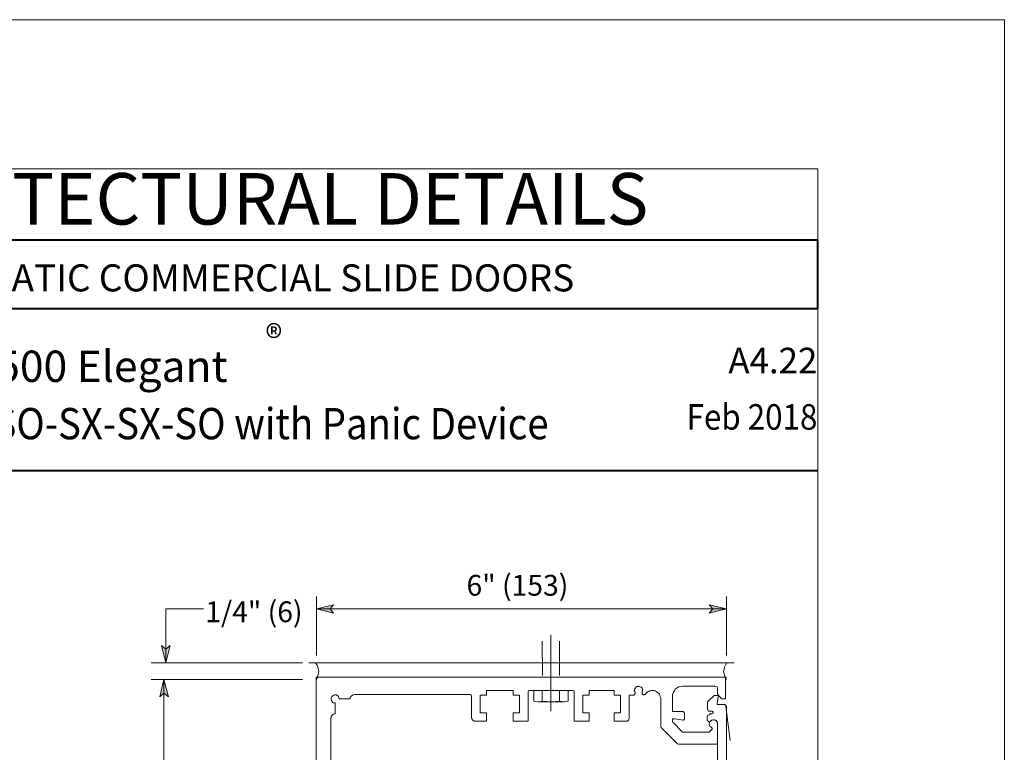
# Model space of a CAD drawing. Units: inches. Extents: x -1233 to 577, y 8 to 1154.
# Drawn here: x -1211 to -1197, y 1144 to 1154 of the extents above; entities that cross this region are included whole.
import ezdxf

# ---------------------------------------------------------------- set-up
doc = ezdxf.new("R2010")
doc.units = ezdxf.units.IN
doc.header["$MEASUREMENT"] = 0
for name, color, linetype in [('Layer 1', 7, 'Continuous'), ('LAYER1', 7, 'Continuous'), ('Sheet Border', 1, 'Continuous')]:
    doc.layers.add(name, color=color, linetype=linetype)
doc.styles.add('VlmTxt2', font='ARIAL')

# ---------------------------------------------------------------- blocks, each defined once
blk = doc.blocks.new('Ltr_BorderGuide')
at = {"layer": 'Sheet Border', "linetype": 'Continuous', "lineweight": 0}
for points in [[(0.125, -11), (0.125, 0), (8.625, 0), (8.625, -11)], [(0.75, -0.5), (0.75, -10.75), (8, -10.75), (8, -0.5)]]:
    blk.add_lwpolyline(points, close=True, dxfattribs=at)

msp = doc.modelspace()

# ---------------------------------------------------------------- hatches: boundary and pattern name
at = {"layer": 'Layer 1'}
for points in [[(-1206.529, 1145.948), (-1206.285, 1146.007), (-1206.331, 1145.948), (-1206.285, 1145.888)], [(-1200.59, 1145.948), (-1200.841, 1145.888), (-1200.788, 1145.948), (-1200.841, 1146.007)], [(-1208.716, 1145.168), (-1208.776, 1145.419), (-1208.716, 1145.367), (-1208.65, 1145.419)], [(-1208.743, 1144.924), (-1208.677, 1144.673), (-1208.743, 1144.726), (-1208.802, 1144.673)]]:
    msp.add_hatch(color=7, dxfattribs=at).paths.add_polyline_path(points)

# ---------------------------------------------------------------- linework, layer by layer
at = {"layer": 'Layer 1', "color": 7, "lineweight": 40}
msp.add_lwpolyline([(-1230.616, 1147.954), (-1199.265, 1147.954)], dxfattribs=at)
at = {"layer": 'Layer 1', "color": 7, "lineweight": 5}
for points in [[(-1206.529, 1145.274), (-1206.529, 1146.126)], [(-1200.59, 1145.274), (-1200.59, 1146.126)], [(-1208.716, 1145.948), (-1208.168, 1145.948)], [(-1208.716, 1145.168), (-1208.716, 1145.948)], [(-1206.529, 1145.948), (-1206.285, 1146.007), (-1206.331, 1145.948), (-1206.285, 1145.888), (-1206.529, 1145.948)], [(-1206.529, 1145.948), (-1200.59, 1145.948)], [(-1200.59, 1145.948), (-1200.841, 1145.888), (-1200.788, 1145.948), (-1200.841, 1146.007), (-1200.59, 1145.948)], [(-1208.716, 1145.168), (-1208.776, 1145.419), (-1208.716, 1145.367), (-1208.65, 1145.419), (-1208.716, 1145.168)], [(-1208.928, 1145.168), (-1206.734, 1145.168)], [(-1208.928, 1144.924), (-1206.734, 1144.924)], [(-1208.743, 1144.924), (-1208.677, 1144.673), (-1208.743, 1144.726), (-1208.802, 1144.673), (-1208.743, 1144.924)], [(-1208.743, 1136.996), (-1208.743, 1144.924)], [(-1203.378, 1144.613), (-1203.378, 1144.759)], [(-1203.259, 1144.613), (-1203.259, 1144.759)], [(-1203.008, 1144.613), (-1203.008, 1144.759)], [(-1202.883, 1144.613), (-1202.883, 1144.759)], [(-1203.352, 1144.607), (-1203.378, 1144.613)], [(-1203.319, 1144.6), (-1203.352, 1144.607)], [(-1203.286, 1144.607), (-1203.319, 1144.6)], [(-1203.319, 1144.6), (-1202.942, 1144.6)], [(-1203.259, 1144.613), (-1203.286, 1144.607)], [(-1203.259, 1144.613), (-1203.193, 1144.607)], [(-1203.193, 1144.607), (-1203.134, 1144.6)], [(-1203.134, 1144.6), (-1203.068, 1144.607)], [(-1203.068, 1144.607), (-1203.008, 1144.613)], [(-1203.008, 1144.613), (-1202.975, 1144.607)], [(-1202.975, 1144.607), (-1202.942, 1144.6)], [(-1202.942, 1144.6), (-1202.909, 1144.607)], [(-1202.909, 1144.607), (-1202.883, 1144.613)], [(-1200.636, 1144.646), (-1200.603, 1144.646)], [(-1204.277, 1144.356), (-1204.283, 1144.382)], [(-1204.263, 1144.336), (-1204.277, 1144.356)], [(-1204.244, 1144.323), (-1204.263, 1144.336)], [(-1204.224, 1144.323), (-1204.244, 1144.323)], [(-1204.23, 1144.323), (-1204.065, 1144.323)], [(-1204.065, 1144.442), (-1204.158, 1144.442)], [(-1204.065, 1144.442), (-1204.065, 1144.323)], [(-1203.589, 1144.442), (-1203.682, 1144.442)], [(-1203.682, 1144.442), (-1203.682, 1144.323)], [(-1203.682, 1144.323), (-1203.464, 1144.323)], [(-1202.797, 1144.323), (-1202.579, 1144.323)], [(-1202.579, 1144.442), (-1202.671, 1144.442)], [(-1202.579, 1144.442), (-1202.579, 1144.323)], [(-1202.123, 1144.442), (-1202.215, 1144.442)], [(-1202.215, 1144.442), (-1202.215, 1144.323)], [(-1202.215, 1144.323), (-1202.043, 1144.323)]]:
    msp.add_lwpolyline(points, dxfattribs=at)
at = {"layer": 'Layer 1', "lineweight": 0}
for points in [[(-1206.529, 1145.948), (-1206.285, 1146.007), (-1206.331, 1145.948), (-1206.285, 1145.888), (-1206.529, 1145.948)], [(-1200.59, 1145.948), (-1200.841, 1145.888), (-1200.788, 1145.948), (-1200.841, 1146.007), (-1200.59, 1145.948)], [(-1208.716, 1145.168), (-1208.776, 1145.419), (-1208.716, 1145.367), (-1208.65, 1145.419), (-1208.716, 1145.168)], [(-1208.743, 1144.924), (-1208.677, 1144.673), (-1208.743, 1144.726), (-1208.802, 1144.673), (-1208.743, 1144.924)]]:
    msp.add_lwpolyline(points, dxfattribs=at)
at = {"layer": 'Layer 1', "color": 252, "lineweight": 5}
for points in [[(-1203.259, 1145.479), (-1203.253, 1144.983)], [(-1203.008, 1145.479), (-1203.008, 1144.983)]]:
    msp.add_lwpolyline(points, dxfattribs=at)
at = {"layer": 'Layer 1', "color": 252, "lineweight": 13}
for points in [[(-1203.134, 1144.468), (-1203.134, 1145.571)], [(-1200.597, 1144.534), (-1200.537, 1144.039)]]:
    msp.add_lwpolyline(points, dxfattribs=at)
at = {"layer": 'Layer 1', "color": 7, "lineweight": 13}
for points in [[(-1200.478, 1145.168), (-1206.642, 1145.168)], [(-1206.523, 1145.135), (-1206.543, 1145.162)], [(-1200.603, 1145.135), (-1200.583, 1145.168)], [(-1206.51, 1145.102), (-1206.523, 1145.135)], [(-1206.503, 1145.069), (-1206.51, 1145.102)], [(-1206.496, 1145.043), (-1206.503, 1145.069)], [(-1206.503, 1145.01), (-1206.496, 1145.043)], [(-1200.63, 1145.043), (-1200.623, 1145.069)], [(-1200.623, 1145.01), (-1200.63, 1145.043)], [(-1200.623, 1145.069), (-1200.616, 1145.102)], [(-1200.616, 1145.102), (-1200.603, 1145.135)], [(-1200.59, 1144.957), (-1206.536, 1144.957)], [(-1206.536, 1144.957), (-1206.536, 1143.662)], [(-1206.536, 1144.924), (-1206.523, 1144.95)], [(-1206.523, 1144.95), (-1206.51, 1144.983)], [(-1206.51, 1144.983), (-1206.503, 1145.01)], [(-1200.616, 1144.983), (-1200.623, 1145.01)], [(-1200.603, 1144.95), (-1200.616, 1144.983)], [(-1200.59, 1144.924), (-1200.603, 1144.95)], [(-1200.603, 1144.646), (-1200.603, 1144.95)], [(-1203.682, 1144.765), (-1204.065, 1144.765)], [(-1204.065, 1144.699), (-1204.065, 1144.765)], [(-1203.682, 1144.699), (-1203.682, 1144.765)], [(-1203.464, 1144.746), (-1203.457, 1144.759)], [(-1203.464, 1144.739), (-1203.464, 1144.746)], [(-1203.464, 1144.739), (-1203.464, 1144.323)], [(-1203.457, 1144.759), (-1203.444, 1144.765)], [(-1203.444, 1144.765), (-1203.437, 1144.765)], [(-1202.83, 1144.765), (-1203.437, 1144.765)], [(-1202.83, 1144.765), (-1202.816, 1144.765)], [(-1202.816, 1144.765), (-1202.803, 1144.759)], [(-1202.803, 1144.759), (-1202.797, 1144.746)], [(-1202.797, 1144.746), (-1202.797, 1144.739)], [(-1202.797, 1144.739), (-1202.797, 1144.323)], [(-1202.215, 1144.765), (-1202.579, 1144.765)], [(-1202.579, 1144.699), (-1202.579, 1144.765)], [(-1202.215, 1144.699), (-1202.215, 1144.765)], [(-1201.918, 1144.779), (-1201.925, 1144.765)], [(-1201.925, 1144.765), (-1201.918, 1144.752)], [(-1201.905, 1144.805), (-1201.918, 1144.792)], [(-1201.918, 1144.792), (-1201.918, 1144.779)], [(-1201.918, 1144.752), (-1201.911, 1144.739)], [(-1201.911, 1144.732), (-1201.911, 1144.739)], [(-1201.911, 1144.726), (-1201.911, 1144.732)], [(-1201.898, 1144.818), (-1201.905, 1144.805)], [(-1201.885, 1144.825), (-1201.898, 1144.818)], [(-1201.865, 1144.825), (-1201.885, 1144.825)], [(-1201.852, 1144.825), (-1201.865, 1144.825)], [(-1201.839, 1144.818), (-1201.852, 1144.825)], [(-1201.825, 1144.812), (-1201.839, 1144.818)], [(-1201.812, 1144.798), (-1201.825, 1144.812)], [(-1201.806, 1144.785), (-1201.812, 1144.798)], [(-1201.812, 1144.746), (-1201.806, 1144.759)], [(-1201.812, 1144.746), (-1201.812, 1144.732)], [(-1201.812, 1144.732), (-1201.812, 1144.719)], [(-1201.806, 1144.772), (-1201.806, 1144.785)], [(-1201.806, 1144.759), (-1201.806, 1144.772)], [(-1201.746, 1144.732), (-1201.759, 1144.719)], [(-1201.733, 1144.746), (-1201.746, 1144.732)], [(-1201.713, 1144.752), (-1201.733, 1144.746)], [(-1201.7, 1144.759), (-1201.713, 1144.752)], [(-1201.68, 1144.765), (-1201.7, 1144.759)], [(-1201.66, 1144.765), (-1201.68, 1144.765)], [(-1201.64, 1144.765), (-1201.66, 1144.765)], [(-1201.621, 1144.759), (-1201.64, 1144.765)], [(-1201.607, 1144.752), (-1201.621, 1144.759)], [(-1201.588, 1144.739), (-1201.607, 1144.752)], [(-1201.574, 1144.726), (-1201.588, 1144.739)], [(-1201.363, 1144.732), (-1201.37, 1144.706)], [(-1201.343, 1144.759), (-1201.363, 1144.732)], [(-1201.33, 1144.785), (-1201.343, 1144.759)], [(-1201.304, 1144.805), (-1201.33, 1144.785)], [(-1201.277, 1144.818), (-1201.304, 1144.805)], [(-1201.251, 1144.825), (-1201.277, 1144.818)], [(-1201.218, 1144.831), (-1201.251, 1144.825)], [(-1201.218, 1144.831), (-1200.755, 1144.831)], [(-1200.742, 1144.825), (-1200.755, 1144.831)], [(-1200.722, 1144.818), (-1200.742, 1144.825)], [(-1200.716, 1144.798), (-1200.722, 1144.818)], [(-1200.716, 1144.785), (-1200.716, 1144.798)], [(-1200.716, 1144.785), (-1200.716, 1144.719)], [(-1206.318, 1144.653), (-1206.311, 1144.673)], [(-1206.318, 1144.64), (-1206.318, 1144.653)], [(-1206.311, 1144.62), (-1206.318, 1144.64)], [(-1206.311, 1144.673), (-1206.298, 1144.686)], [(-1206.305, 1144.607), (-1206.311, 1144.62)], [(-1206.292, 1144.594), (-1206.305, 1144.607)], [(-1206.298, 1144.686), (-1206.285, 1144.699)], [(-1206.278, 1144.587), (-1206.292, 1144.594)], [(-1206.285, 1144.699), (-1206.272, 1144.699)], [(-1206.272, 1144.699), (-1206.252, 1144.706)], [(-1206.252, 1144.706), (-1206.239, 1144.699)], [(-1206.239, 1144.699), (-1206.226, 1144.693)], [(-1206.226, 1144.693), (-1206.212, 1144.679)], [(-1206.212, 1144.679), (-1206.206, 1144.66)], [(-1206.206, 1144.66), (-1206.199, 1144.646)], [(-1206.199, 1144.646), (-1206.041, 1144.646)], [(-1206.041, 1144.666), (-1206.027, 1144.686)], [(-1206.041, 1144.646), (-1206.041, 1144.666)], [(-1206.027, 1144.686), (-1206.008, 1144.699)], [(-1206.008, 1144.699), (-1205.981, 1144.706)], [(-1204.316, 1144.706), (-1205.981, 1144.706)], [(-1204.316, 1144.706), (-1204.303, 1144.706)], [(-1204.303, 1144.706), (-1204.29, 1144.699)], [(-1204.29, 1144.699), (-1204.283, 1144.686)], [(-1204.283, 1144.686), (-1204.283, 1144.673)], [(-1204.283, 1144.673), (-1204.283, 1144.369)], [(-1204.065, 1144.699), (-1204.158, 1144.699)], [(-1204.158, 1144.699), (-1204.158, 1144.442)], [(-1203.589, 1144.699), (-1203.682, 1144.699)], [(-1203.589, 1144.699), (-1203.589, 1144.442)], [(-1202.671, 1144.699), (-1202.671, 1144.442)], [(-1202.579, 1144.699), (-1202.671, 1144.699)], [(-1202.123, 1144.699), (-1202.215, 1144.699)], [(-1202.123, 1144.699), (-1202.123, 1144.442)], [(-1201.997, 1144.362), (-1201.997, 1144.699)], [(-1201.997, 1144.699), (-1201.931, 1144.699)], [(-1201.931, 1144.699), (-1201.911, 1144.719)], [(-1201.911, 1144.719), (-1201.911, 1144.726)], [(-1201.911, 1144.719), (-1201.911, 1144.719)], [(-1201.812, 1144.719), (-1201.806, 1144.712)], [(-1201.806, 1144.712), (-1201.799, 1144.706)], [(-1201.799, 1144.706), (-1201.786, 1144.699)], [(-1201.786, 1144.699), (-1201.779, 1144.706)], [(-1201.779, 1144.706), (-1201.766, 1144.706)], [(-1201.766, 1144.706), (-1201.759, 1144.719)], [(-1201.561, 1144.712), (-1201.574, 1144.726)], [(-1201.555, 1144.699), (-1201.561, 1144.712)], [(-1201.548, 1144.679), (-1201.555, 1144.699)], [(-1201.541, 1144.66), (-1201.548, 1144.679)], [(-1201.541, 1144.64), (-1201.541, 1144.66)], [(-1201.541, 1144.64), (-1201.541, 1144.25)], [(-1201.37, 1144.706), (-1201.37, 1144.673)], [(-1201.37, 1144.461), (-1201.37, 1144.673)], [(-1200.768, 1144.693), (-1200.861, 1144.6)], [(-1200.861, 1144.6), (-1200.861, 1144.488)], [(-1200.702, 1144.693), (-1200.768, 1144.693)], [(-1200.722, 1144.58), (-1200.702, 1144.693)], [(-1200.716, 1144.719), (-1200.709, 1144.706)], [(-1200.709, 1144.706), (-1200.702, 1144.693)], [(-1200.702, 1144.693), (-1200.669, 1144.66)], [(-1200.669, 1144.66), (-1200.656, 1144.646)], [(-1200.656, 1144.646), (-1200.636, 1144.646)], [(-1206.259, 1144.587), (-1206.278, 1144.587)], [(-1206.259, 1144.428), (-1206.259, 1144.587)], [(-1201.218, 1144.461), (-1201.37, 1144.461)], [(-1201.211, 1144.455), (-1201.218, 1144.461)], [(-1201.204, 1144.455), (-1201.211, 1144.455)], [(-1201.204, 1144.448), (-1201.204, 1144.455)], [(-1201.198, 1144.442), (-1201.204, 1144.448)], [(-1200.861, 1144.488), (-1200.854, 1144.481)], [(-1200.854, 1144.481), (-1200.854, 1144.475)], [(-1200.854, 1144.475), (-1200.848, 1144.468)], [(-1200.848, 1144.468), (-1200.841, 1144.468)], [(-1200.841, 1144.468), (-1200.801, 1144.468)], [(-1200.795, 1144.468), (-1200.801, 1144.468)], [(-1200.788, 1144.461), (-1200.795, 1144.468)], [(-1200.782, 1144.455), (-1200.788, 1144.461)], [(-1200.782, 1144.448), (-1200.782, 1144.455)], [(-1200.782, 1144.442), (-1200.782, 1144.448)], [(-1200.722, 1144.58), (-1200.722, 1144.567)], [(-1200.722, 1144.567), (-1200.722, 1144.567)], [(-1200.722, 1144.567), (-1200.716, 1144.561)], [(-1200.716, 1144.561), (-1200.709, 1144.561)], [(-1200.61, 1144.561), (-1200.709, 1144.561)], [(-1200.603, 1144.554), (-1200.61, 1144.561)], [(-1200.597, 1144.554), (-1200.603, 1144.554)], [(-1200.597, 1144.547), (-1200.597, 1144.554)], [(-1200.59, 1144.541), (-1200.597, 1144.547)], [(-1200.59, 1144.514), (-1200.59, 1144.541)], [(-1200.59, 1143.662), (-1200.59, 1144.514)], [(-1206.325, 1144.369), (-1206.325, 1143.662)], [(-1206.318, 1144.389), (-1206.305, 1144.409)], [(-1206.318, 1144.369), (-1206.318, 1144.389)], [(-1206.305, 1144.409), (-1206.285, 1144.422)], [(-1206.285, 1144.422), (-1206.259, 1144.428)], [(-1202.043, 1144.323), (-1202.024, 1144.323)], [(-1202.024, 1144.323), (-1202.01, 1144.336)], [(-1202.01, 1144.336), (-1202.004, 1144.349)], [(-1202.004, 1144.349), (-1201.997, 1144.362)], [(-1201.37, 1144.356), (-1201.33, 1144.356)], [(-1201.37, 1144.323), (-1201.37, 1144.356)], [(-1201.37, 1144.323), (-1201.37, 1144.309)], [(-1201.37, 1144.309), (-1201.363, 1144.303)], [(-1201.237, 1144.171), (-1201.363, 1144.303)], [(-1201.33, 1144.356), (-1201.218, 1144.336)], [(-1201.218, 1144.336), (-1201.211, 1144.336)], [(-1201.211, 1144.336), (-1201.204, 1144.342)], [(-1201.204, 1144.342), (-1201.198, 1144.349)], [(-1201.204, 1144.342), (-1201.204, 1144.342)], [(-1201.198, 1144.349), (-1201.198, 1144.442)], [(-1200.861, 1144.402), (-1200.867, 1144.382)], [(-1200.867, 1144.382), (-1200.867, 1144.362)], [(-1200.867, 1144.362), (-1200.867, 1144.342)], [(-1200.867, 1144.342), (-1200.854, 1144.323)], [(-1200.841, 1144.415), (-1200.861, 1144.402)], [(-1200.854, 1144.323), (-1200.841, 1144.309)], [(-1200.828, 1144.428), (-1200.841, 1144.415)], [(-1200.841, 1144.309), (-1200.821, 1144.323)], [(-1200.821, 1144.323), (-1200.834, 1144.309)], [(-1200.834, 1144.309), (-1200.834, 1144.29)], [(-1200.801, 1144.428), (-1200.828, 1144.428)], [(-1200.801, 1144.336), (-1200.821, 1144.323)], [(-1200.808, 1144.329), (-1200.821, 1144.323)], [(-1200.795, 1144.336), (-1200.808, 1144.329)], [(-1200.801, 1144.428), (-1200.795, 1144.435)], [(-1200.801, 1144.428), (-1200.801, 1144.428)], [(-1200.788, 1144.342), (-1200.801, 1144.336)], [(-1200.795, 1144.435), (-1200.788, 1144.435)], [(-1200.782, 1144.342), (-1200.795, 1144.336)], [(-1200.788, 1144.435), (-1200.782, 1144.442)], [(-1200.768, 1144.342), (-1200.788, 1144.342)], [(-1200.762, 1144.342), (-1200.782, 1144.342)], [(-1200.755, 1144.336), (-1200.768, 1144.342)], [(-1200.749, 1144.336), (-1200.762, 1144.342)], [(-1200.735, 1144.329), (-1200.755, 1144.336)], [(-1200.735, 1144.323), (-1200.749, 1144.336)], [(-1200.729, 1144.316), (-1200.735, 1144.329)], [(-1200.722, 1144.316), (-1200.735, 1144.323)], [(-1200.722, 1144.296), (-1200.729, 1144.316)], [(-1200.716, 1144.296), (-1200.722, 1144.316)], [(-1201.541, 1144.25), (-1201.541, 1144.243)], [(-1201.541, 1144.243), (-1201.535, 1144.23)], [(-1201.535, 1144.23), (-1201.297, 1143.992)], [(-1201.237, 1144.171), (-1201.224, 1144.164)], [(-1201.224, 1144.164), (-1201.218, 1144.164)], [(-1200.841, 1144.164), (-1201.218, 1144.164)], [(-1200.834, 1144.29), (-1200.841, 1144.276)], [(-1200.841, 1144.276), (-1200.834, 1144.263)], [(-1200.795, 1144.204), (-1200.841, 1144.164)], [(-1200.834, 1144.263), (-1200.828, 1144.243)], [(-1200.828, 1144.243), (-1200.815, 1144.237)], [(-1200.815, 1144.237), (-1200.801, 1144.224)], [(-1200.795, 1144.224), (-1200.801, 1144.224)], [(-1200.795, 1144.217), (-1200.795, 1144.224)], [(-1200.795, 1144.21), (-1200.795, 1144.217)], [(-1200.795, 1144.204), (-1200.795, 1144.21)], [(-1200.716, 1144.283), (-1200.722, 1144.296)], [(-1200.716, 1144.283), (-1200.716, 1144.296)], [(-1200.716, 1144.019), (-1200.716, 1144.283)], [(-1200.716, 1144.019), (-1200.716, 1144.283)], [(-1200.716, 1144.006), (-1200.716, 1144.019)], [(-1200.716, 1143.662), (-1200.716, 1144.019)], [(-1201.297, 1143.992), (-1201.284, 1143.986)], [(-1201.284, 1143.986), (-1201.277, 1143.986)], [(-1201.277, 1143.986), (-1200.749, 1143.986)], [(-1200.749, 1143.986), (-1200.735, 1143.986)], [(-1200.735, 1143.986), (-1200.722, 1143.992)], [(-1200.722, 1143.992), (-1200.716, 1144.006)]]:
    msp.add_lwpolyline(points, dxfattribs=at)
at = {"layer": 'LAYER1', "color": 7, "linetype": 'Continuous', "lineweight": 40}
for p, q in [((-1199.265, 1151.291), (-1216.346, 1151.291)), ((-1199.265, 1150.299), (-1199.265, 1151.291)), ((-1199.265, 1150.299), (-1216.346, 1150.299))]:
    msp.add_line(p, q, dxfattribs=at)

# ---------------------------------------------------------------- block references
at = {"layer": 'Defpoints', "color": 1, "linetype": 'Continuous', "lineweight": 0, "xscale": 4.326079958941161, "yscale": 4.326079958941161, "zscale": 4.326079958941161}
msp.add_blockref('Ltr_BorderGuide', (-1233.873, 1154.488), dxfattribs=at)

# ---------------------------------------------------------------- texts
at = {"layer": 'Layer 1', "color": 7}
for s, insert, char_height, attachment_point in [('{\\fArial|b1|i0|c0|p34;\\W0.998078;ARCHITECTURAL DETAILS}', (-1207.805, 1151.519), 0.74637, 8), ('\\fHelvetica|b1|i0|c0|p34;\\W0.998078;®', (-1207.268, 1149.692), 0.36967, 7), ('\\fHelvetica|b0|i0|c0|p34;\\W0.998078;6" (153)', (-1204.356, 1146.14), 0.3016, 7), ('\\fHelvetica|b0|i0|c0|p34;\\W0.998078;1/4" (6)', (-1208.142, 1145.756), 0.3016, 7)]:
    msp.add_mtext(s, dxfattribs=dict(at, insert=insert, char_height=char_height, attachment_point=attachment_point))
at = {"layer": 'Layer 1', "color": 7, "insert": (-1216.346, 1148.407), "char_height": 0.4535, "width": 14.95995, "attachment_point": 7, "line_spacing_factor": 1.1}
msp.add_mtext('{\\fArial|b1|i0|c0|p34;\\W0.998097;HD-Slide   Series 2500 Elegant\\P\\W0.8981;Type: 310 Biparting SO-SX-SX-SO with Panic Device}', dxfattribs=at)
at = {"layer": 'LAYER1', "color": 7, "style": 'VlmTxt2'}
for s, insert, char_height, width, attachment_point in [('{\\fArial|b1|i0|c0|p0;AUTOMATIC COMMERCIAL SLIDE DOORS}', (-1207.805, 1150.55), 0.39244, 18.37879, 8), ('{\\fArial|b1|i0|c0|p0; A4.22}', (-1199.271, 1149.733), 0.3706, 1.84652, 3), ('{\\fArial|b0|i0|c0|p0;\\W0.9; Feb 2018}', (-1199.27, 1148.916), 0.3706, 2.53685, 3)]:
    msp.add_mtext(s, dxfattribs=dict(at, insert=insert, char_height=char_height, width=width, attachment_point=attachment_point))

doc.saveas('drawing.dxf')
